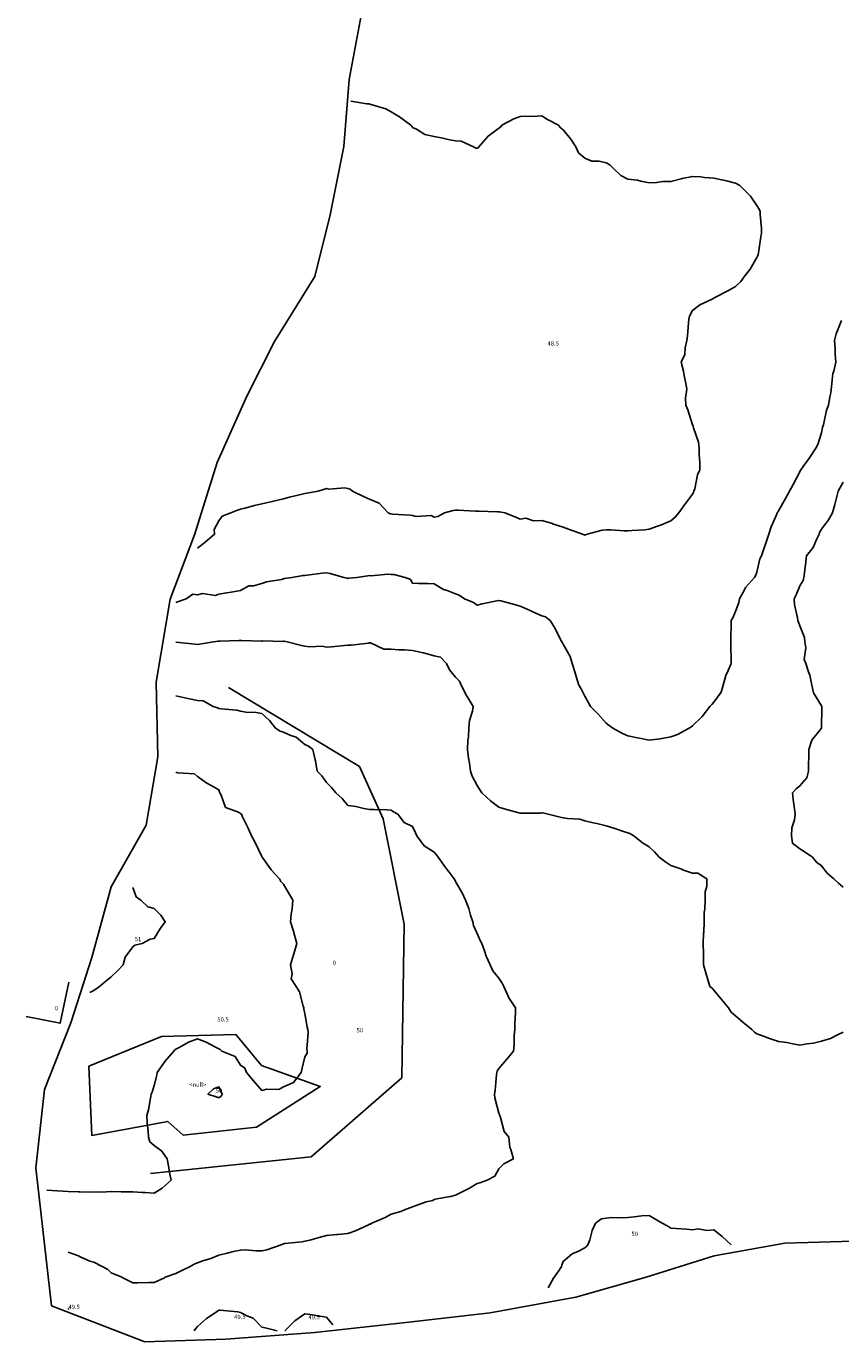
# Model space of a CAD drawing. Extents: x 237343 to 250843, y 2276792 to 2289792.
# Drawn here: x 242601 to 242638, y 2282659 to 2282720 of the extents above; entities that cross this region are included whole.
import ezdxf

# ---------------------------------------------------------------- set-up
doc = ezdxf.new("R2010")
doc.units = 0
for name, color, linetype in [('CONTOUR_LINES', 9, 'CONTINUOUS'), ('CONTOUR_TEXT', 254, 'CONTINUOUS'), ('MILPAS', 50, 'CONTINUOUS'), ('MTLT2A', 70, 'CONTINUOUS'), ('MTLT2A_TEXT', 70, 'CONTINUOUS'), ('MTPT1A', 4, 'CONTINUOUS'), ('MTPT1A_TEXT', 4, 'CONTINUOUS')]:
    doc.layers.add(name, color=color, linetype=linetype)

msp = doc.modelspace()

# ---------------------------------------------------------------- linework, layer by layer
at = {"layer": 'CONTOUR_LINES'}
for points in [[(242608.53, 2282696.022), (242608.895, 2282696.295), (242609.332, 2282696.66), (242609.305, 2282696.885), (242609.53, 2282697.282), (242609.684, 2282697.507), (242610.08, 2282697.66), (242610.4, 2282697.79), (242610.531, 2282697.822), (242610.743, 2282697.873), (242611.191, 2282697.999), (242611.53, 2282698.074), (242612.01, 2282698.181), (242612.068, 2282698.198), (242612.53, 2282698.316), (242612.809, 2282698.382), (242613.393, 2282698.523), (242613.53, 2282698.556), (242613.618, 2282698.572), (242614.136, 2282698.659), (242614.431, 2282698.758), (242614.53, 2282698.795), (242614.634, 2282698.765), (242615.378, 2282698.813), (242615.529, 2282698.787), (242615.63, 2282698.76), (242615.741, 2282698.659), (242616.278, 2282698.409), (242616.53, 2282698.286), (242616.984, 2282698.114), (242617.401, 2282697.66), (242617.488, 2282697.618), (242617.53, 2282697.608), (242617.591, 2282697.598), (242618.418, 2282697.548), (242618.529, 2282697.53), (242618.701, 2282697.489), (242619.398, 2282697.528), (242619.53, 2282697.461), (242619.696, 2282697.494), (242620.017, 2282697.66), (242620.419, 2282697.772), (242620.53, 2282697.784), (242620.65, 2282697.78), (242621.447, 2282697.743), (242621.531, 2282697.74), (242621.609, 2282697.739), (242622.481, 2282697.709), (242622.53, 2282697.707), (242622.573, 2282697.703), (242622.822, 2282697.66), (242623.32, 2282697.451), (242623.529, 2282697.365), (242623.786, 2282697.404), (242624.154, 2282697.283), (242624.53, 2282697.308), (242625.026, 2282697.157), (242625.036, 2282697.153), (242625.53, 2282697), (242625.768, 2282696.898), (242626.422, 2282696.66), (242626.501, 2282696.63), (242626.531, 2282696.62), (242626.559, 2282696.63), (242626.644, 2282696.66), (242627.335, 2282696.854), (242627.53, 2282696.875), (242627.741, 2282696.871), (242628.366, 2282696.824), (242628.53, 2282696.819), (242628.71, 2282696.839), (242629.322, 2282696.868), (242629.529, 2282696.895), (242629.906, 2282697.036), (242630.092, 2282697.097), (242630.53, 2282697.285), (242630.735, 2282697.455), (242630.905, 2282697.66), (242631.162, 2282698.029), (242631.531, 2282698.53), (242631.583, 2282698.608), (242631.604, 2282698.659), (242631.638, 2282698.768), (242631.769, 2282699.421), (242631.872, 2282699.66), (242631.88, 2282700.011), (242631.839, 2282700.352), (242631.849, 2282700.66), (242631.809, 2282700.939), (242631.581, 2282701.609), (242631.571, 2282701.661), (242631.564, 2282701.694), (242631.531, 2282701.751), (242631.319, 2282702.448), (242631.233, 2282702.66), (242631.204, 2282702.985), (242631.272, 2282703.402), (242631.233, 2282703.66), (242631.15, 2282704.04), (242631.11, 2282704.239), (242631.014, 2282704.66), (242631.177, 2282705.013), (242631.192, 2282705.322), (242631.279, 2282705.66), (242631.306, 2282705.883), (242631.346, 2282706.476), (242631.366, 2282706.659), (242631.394, 2282706.797), (242631.531, 2282707.06), (242631.876, 2282707.314), (242632.457, 2282707.587), (242632.53, 2282707.627), (242632.548, 2282707.642), (242632.568, 2282707.66), (242633.201, 2282707.988), (242633.53, 2282708.164), (242633.779, 2282708.411), (242633.965, 2282708.66), (242634.219, 2282708.972), (242634.529, 2282709.515), (242634.577, 2282709.613), (242634.592, 2282709.661), (242634.602, 2282709.732), (242634.717, 2282710.473), (242634.74, 2282710.66), (242634.736, 2282710.865), (242634.678, 2282711.512), (242634.674, 2282711.66), (242634.627, 2282711.757), (242634.529, 2282711.94), (242634.23, 2282712.36), (242633.941, 2282712.66), (242633.732, 2282712.862), (242633.53, 2282712.973), (242633.116, 2282713.074), (242632.983, 2282713.113), (242632.53, 2282713.21), (242632.097, 2282713.228), (242631.93, 2282713.259), (242631.531, 2282713.281), (242631.051, 2282713.182), (242631.013, 2282713.177), (242630.53, 2282713.047), (242630.145, 2282713.044), (242629.866, 2282712.996), (242629.529, 2282712.993), (242629.133, 2282713.057), (242628.976, 2282713.106), (242628.53, 2282713.156), (242628.199, 2282713.329), (242627.854, 2282713.66), (242627.692, 2282713.823), (242627.53, 2282713.911), (242627.205, 2282713.985), (242626.856, 2282713.986), (242626.531, 2282714.125), (242626.244, 2282714.374), (242626.111, 2282714.659), (242625.879, 2282715.01), (242625.53, 2282715.446), (242625.408, 2282715.539), (242625.306, 2282715.66), (242624.801, 2282715.931), (242624.53, 2282716.097), (242624.119, 2282716.07), (242623.958, 2282716.087), (242623.529, 2282716.066), (242623.229, 2282715.961), (242622.682, 2282715.66), (242622.614, 2282715.576), (242622.53, 2282715.524), (242622.035, 2282715.156), (242621.609, 2282714.659), (242621.576, 2282714.612), (242621.531, 2282714.598), (242621.472, 2282714.601), (242621.357, 2282714.659), (242620.789, 2282714.919), (242620.53, 2282714.939), (242620.185, 2282715.006), (242619.931, 2282715.06), (242619.53, 2282715.136), (242619.106, 2282715.236), (242618.713, 2282715.478), (242618.529, 2282715.559), (242618.488, 2282715.617), (242618.442, 2282715.66), (242617.919, 2282716.048), (242617.53, 2282716.283), (242617.288, 2282716.418), (242616.546, 2282716.644), (242616.53, 2282716.65), (242616.522, 2282716.653), (242616.407, 2282716.66), (242615.653, 2282716.783)], [(242638.456, 2282706.586), (242638.214, 2282705.976), (242638.135, 2282705.66), (242638.171, 2282705.3), (242638.164, 2282705.026), (242638.192, 2282704.66), (242638.108, 2282704.238), (242638.062, 2282704.128), (242638.007, 2282703.66), (242637.956, 2282703.234), (242637.91, 2282703.04), (242637.853, 2282702.66), (242637.76, 2282702.431), (242637.618, 2282701.748), (242637.591, 2282701.661), (242637.576, 2282701.615), (242637.531, 2282701.38), (242637.357, 2282700.833), (242637.263, 2282700.66), (242636.974, 2282700.217), (242636.679, 2282699.809), (242636.573, 2282699.66), (242636.556, 2282699.634), (242636.53, 2282699.556), (242636.22, 2282698.97), (242636.046, 2282698.659), (242635.861, 2282698.329), (242635.53, 2282697.746), (242635.496, 2282697.694), (242635.476, 2282697.66), (242635.443, 2282697.572), (242635.185, 2282697.004), (242635.082, 2282696.66), (242634.945, 2282696.247), (242634.85, 2282695.98), (242634.74, 2282695.661), (242634.671, 2282695.519), (242634.529, 2282694.909), (242634.456, 2282694.734), (242634.422, 2282694.66), (242634, 2282694.192), (242633.949, 2282694.08), (242633.719, 2282693.659), (242633.696, 2282693.494), (242633.53, 2282693.076), (242633.404, 2282692.787), (242633.337, 2282692.66), (242633.334, 2282692.463), (242633.324, 2282691.866), (242633.319, 2282691.66), (242633.322, 2282691.452), (242633.329, 2282690.86), (242633.332, 2282690.661), (242633.199, 2282690.33), (242633.082, 2282690.108), (242632.966, 2282689.66), (242632.868, 2282689.322), (242632.53, 2282688.862), (242632.432, 2282688.759), (242632.343, 2282688.66), (242631.985, 2282688.205), (242631.531, 2282687.764), (242631.477, 2282687.712), (242631.385, 2282687.659), (242630.831, 2282687.359), (242630.53, 2282687.251), (242630.037, 2282687.168), (242630.026, 2282687.164), (242629.529, 2282687.104), (242629.067, 2282687.197), (242628.976, 2282687.214), (242628.53, 2282687.301), (242628.285, 2282687.415), (242627.831, 2282687.659), (242627.656, 2282687.785), (242627.53, 2282687.886), (242627.169, 2282688.299), (242626.794, 2282688.66), (242626.698, 2282688.828), (242626.531, 2282689.137), (242626.36, 2282689.491), (242626.249, 2282689.66), (242626.13, 2282690.061), (242626.09, 2282690.22), (242625.942, 2282690.661), (242625.856, 2282690.987), (242625.53, 2282691.553), (242625.494, 2282691.624), (242625.46, 2282691.66), (242625.382, 2282691.809), (242625.153, 2282692.283), (242624.917, 2282692.66), (242624.698, 2282692.829), (242624.53, 2282692.867), (242624.142, 2282693.048), (242623.992, 2282693.122), (242623.529, 2282693.318), (242623.27, 2282693.4), (242622.626, 2282693.565), (242622.53, 2282693.592), (242622.44, 2282693.57), (242621.76, 2282693.43), (242621.531, 2282693.368), (242621.356, 2282693.486), (242620.938, 2282693.659), (242620.7, 2282693.829), (242620.53, 2282693.898), (242620.142, 2282694.049), (242619.963, 2282694.093), (242619.53, 2282694.368), (242619.248, 2282694.378), (242618.811, 2282694.379), (242618.529, 2282694.389), (242618.428, 2282694.558), (242618.181, 2282694.66), (242617.66, 2282694.79), (242617.53, 2282694.795), (242617.379, 2282694.81), (242616.6, 2282694.73), (242616.53, 2282694.742), (242616.457, 2282694.733), (242615.94, 2282694.66), (242615.574, 2282694.617), (242615.529, 2282694.611), (242615.489, 2282694.62), (242615.33, 2282694.66), (242614.706, 2282694.836), (242614.53, 2282694.876), (242614.335, 2282694.855), (242613.629, 2282694.76), (242613.53, 2282694.749), (242613.449, 2282694.742), (242612.918, 2282694.66), (242612.584, 2282694.607), (242612.53, 2282694.594), (242612.438, 2282694.568), (242611.739, 2282694.451), (242611.53, 2282694.374), (242611.139, 2282694.269), (242610.922, 2282694.268), (242610.531, 2282694.046), (242610.201, 2282693.99), (242609.8, 2282693.93), (242609.53, 2282693.885), (242609.378, 2282693.812), (242608.775, 2282693.904), (242608.53, 2282693.857), (242608.317, 2282693.874), (242608.013, 2282693.659), (242607.654, 2282693.537), (242607.531, 2282693.486)], [(242638.53, 2282680.276), (242638.327, 2282680.455), (242638.101, 2282680.66), (242637.793, 2282680.924), (242637.531, 2282681.27), (242637.296, 2282681.426), (242637.11, 2282681.66), (242636.773, 2282681.903), (242636.53, 2282682.045), (242636.18, 2282682.31), (242636.129, 2282682.661), (242636.156, 2282683.034), (242636.275, 2282683.405), (242636.305, 2282683.66), (242636.275, 2282683.915), (242636.218, 2282684.347), (242636.185, 2282684.66), (242636.355, 2282684.836), (242636.53, 2282684.973), (242636.843, 2282685.347), (242636.925, 2282685.66), (242636.929, 2282686.06), (242636.938, 2282686.252), (242636.942, 2282686.66), (242637.085, 2282687.104), (242637.531, 2282687.652), (242637.532, 2282687.658), (242637.534, 2282687.664), (242637.541, 2282688.65), (242637.544, 2282688.66), (242637.539, 2282688.669), (242637.531, 2282688.687), (242637.161, 2282689.292), (242637.084, 2282689.66), (242636.994, 2282690.124), (242636.924, 2282690.267), (242636.798, 2282690.661), (242636.719, 2282690.848), (242636.809, 2282691.381), (242636.76, 2282691.66), (242636.733, 2282691.862), (242636.53, 2282692.416), (242636.457, 2282692.587), (242636.43, 2282692.66), (242636.417, 2282692.774), (242636.275, 2282693.406), (242636.252, 2282693.659), (242636.345, 2282693.845), (242636.53, 2282694.268), (242636.674, 2282694.515), (242636.71, 2282694.66), (242636.736, 2282694.866), (242636.803, 2282695.386), (242636.836, 2282695.661), (242637.138, 2282696.052), (242637.297, 2282696.427), (242637.419, 2282696.66), (242637.443, 2282696.746), (242637.531, 2282696.901), (242637.857, 2282697.333), (242638.04, 2282697.66), (242638.142, 2282698.048), (242638.224, 2282698.354), (242638.305, 2282698.659), (242638.387, 2282698.802), (242638.53, 2282699.089)], [(242607.531, 2282691.656), (242607.535, 2282691.654), (242608.43, 2282691.56), (242608.53, 2282691.544), (242608.63, 2282691.56), (242609.279, 2282691.66), (242609.497, 2282691.693), (242609.53, 2282691.696), (242609.567, 2282691.697), (242610.462, 2282691.727), (242610.531, 2282691.73), (242610.602, 2282691.733), (242611.487, 2282691.703), (242611.53, 2282691.705), (242611.577, 2282691.707), (242612.501, 2282691.689), (242612.53, 2282691.69), (242612.56, 2282691.69), (242612.701, 2282691.66), (242613.364, 2282691.494), (242613.53, 2282691.463), (242613.762, 2282691.428), (242614.332, 2282691.463), (242614.53, 2282691.412), (242614.763, 2282691.427), (242615.369, 2282691.5), (242615.529, 2282691.511), (242615.671, 2282691.518), (242616.482, 2282691.611), (242616.53, 2282691.614), (242616.573, 2282691.616), (242617.193, 2282691.322), (242617.53, 2282691.328), (242617.888, 2282691.302), (242618.16, 2282691.289), (242618.529, 2282691.262), (242619.025, 2282691.155), (242619.04, 2282691.149), (242619.53, 2282691.02), (242619.824, 2282690.954), (242620.104, 2282690.661), (242620.238, 2282690.369), (242620.53, 2282690.026), (242620.71, 2282689.839), (242620.79, 2282689.66), (242621.038, 2282689.169), (242621.068, 2282689.123), (242621.346, 2282688.66), (242621.313, 2282688.444), (242621.18, 2282688.01), (242621.144, 2282687.659), (242621.128, 2282687.258), (242621.092, 2282687.097), (242621.081, 2282686.66), (242621.13, 2282686.26), (242621.167, 2282686.024), (242621.214, 2282685.66), (242621.304, 2282685.434), (242621.531, 2282684.997), (242621.661, 2282684.79), (242621.752, 2282684.66), (242622.155, 2282684.284), (242622.53, 2282683.984), (242622.786, 2282683.916), (242623.466, 2282683.724), (242623.529, 2282683.706), (242623.581, 2282683.712), (242624.479, 2282683.712), (242624.53, 2282683.717), (242624.589, 2282683.719), (242624.83, 2282683.66), (242625.39, 2282683.518), (242625.53, 2282683.497), (242625.735, 2282683.457), (242626.296, 2282683.427), (242626.531, 2282683.359), (242626.926, 2282683.265), (242627.095, 2282683.225), (242627.53, 2282683.119), (242627.875, 2282683.006), (242628.326, 2282682.864), (242628.53, 2282682.798), (242628.627, 2282682.757), (242628.805, 2282682.661), (242629.206, 2282682.337), (242629.529, 2282682.142), (242629.774, 2282681.905), (242629.987, 2282681.66), (242630.301, 2282681.431), (242630.53, 2282681.274), (242630.988, 2282681.118), (242631.12, 2282681.068), (242631.531, 2282680.924), (242631.79, 2282680.919), (242632.201, 2282680.66), (242632.195, 2282680.325), (242632.13, 2282680.06), (242632.125, 2282679.661), (242632.112, 2282679.243), (242632.085, 2282679.105), (242632.075, 2282678.66), (242632.056, 2282678.186), (242632.051, 2282678.139), (242632.034, 2282677.66), (242632.042, 2282677.172), (242632.042, 2282677.148), (242632.049, 2282676.659), (242632.161, 2282676.291), (242632.271, 2282675.919), (242632.347, 2282675.66), (242632.443, 2282675.573), (242632.53, 2282675.492), (242632.903, 2282675.033), (242633.203, 2282674.661), (242633.335, 2282674.466), (242633.53, 2282674.29), (242633.869, 2282673.999), (242634.3, 2282673.66), (242634.409, 2282673.539), (242634.529, 2282673.462), (242634.836, 2282673.355), (242635.119, 2282673.25), (242635.53, 2282673.11), (242635.921, 2282673.051), (242636.2, 2282672.989), (242636.53, 2282672.934), (242636.868, 2282672.997), (242637.161, 2282673.028), (242637.531, 2282673.114), (242637.944, 2282673.246), (242638.301, 2282673.431), (242638.53, 2282673.529)], [(242607.531, 2282689.159), (242607.943, 2282689.073), (242608.165, 2282689.025), (242608.53, 2282688.948), (242608.804, 2282688.934), (242609.265, 2282688.66), (242609.468, 2282688.599), (242609.53, 2282688.574), (242609.637, 2282688.553), (242610.359, 2282688.488), (242610.531, 2282688.444), (242610.785, 2282688.405), (242611.255, 2282688.385), (242611.53, 2282688.331), (242611.881, 2282688.012), (242612.167, 2282687.659), (242612.385, 2282687.515), (242612.53, 2282687.466), (242612.88, 2282687.31), (242613.114, 2282687.244), (242613.53, 2282686.903), (242613.695, 2282686.826), (242613.891, 2282686.66), (242613.996, 2282686.193), (242614.013, 2282686.143), (242614.099, 2282685.66), (242614.307, 2282685.436), (242614.53, 2282685.136), (242614.769, 2282684.899), (242614.971, 2282684.66), (242615.253, 2282684.383), (242615.529, 2282684.065), (242615.896, 2282684.025), (242616.271, 2282683.919), (242616.53, 2282683.881), (242616.745, 2282683.876), (242617.331, 2282683.859), (242617.53, 2282683.855), (242617.646, 2282683.776), (242617.851, 2282683.66), (242618.138, 2282683.269), (242618.529, 2282683.092), (242618.664, 2282682.794), (242618.721, 2282682.661), (242619.065, 2282682.194), (242619.53, 2282681.893), (242619.64, 2282681.771), (242619.716, 2282681.66), (242620.057, 2282681.186), (242620.225, 2282680.965), (242620.455, 2282680.66), (242620.487, 2282680.617), (242620.53, 2282680.541), (242620.848, 2282679.977), (242620.984, 2282679.661), (242621.145, 2282679.276), (242621.226, 2282678.965), (242621.327, 2282678.66), (242621.362, 2282678.492), (242621.531, 2282678.124), (242621.667, 2282677.796), (242621.744, 2282677.66), (242621.87, 2282677.321), (242621.943, 2282677.072), (242622.138, 2282676.659), (242622.262, 2282676.393), (242622.53, 2282676.045), (242622.688, 2282675.817), (242622.773, 2282675.66), (242622.974, 2282675.216), (242623.003, 2282675.133), (242623.315, 2282674.661), (242623.316, 2282674.446), (242623.275, 2282673.916), (242623.275, 2282673.66), (242623.25, 2282673.38), (242623.256, 2282672.934), (242623.224, 2282672.66), (242622.912, 2282672.278), (242622.53, 2282671.848), (242622.466, 2282671.724), (242622.444, 2282671.661), (242622.434, 2282671.565), (242622.36, 2282670.83), (242622.341, 2282670.66), (242622.351, 2282670.481), (242622.53, 2282669.772), (242622.564, 2282669.693), (242622.582, 2282669.66), (242622.622, 2282669.569), (242622.789, 2282668.92), (242622.997, 2282668.659), (242623.048, 2282668.178), (242623.1, 2282668.091), (242623.214, 2282667.66), (242622.768, 2282667.422), (242622.53, 2282667.193), (242622.344, 2282666.847), (242621.993, 2282666.66), (242621.651, 2282666.539), (242621.531, 2282666.507), (242621.168, 2282666.298), (242620.996, 2282666.192), (242620.53, 2282665.967), (242620.29, 2282665.9), (242619.66, 2282665.79), (242619.53, 2282665.76), (242619.464, 2282665.725), (242619.166, 2282665.661), (242618.703, 2282665.488), (242618.529, 2282665.423), (242618.161, 2282665.292), (242617.981, 2282665.208), (242617.53, 2282665.088), (242617.256, 2282664.934), (242616.642, 2282664.66), (242616.569, 2282664.621), (242616.53, 2282664.613), (242616.45, 2282664.58), (242615.883, 2282664.306), (242615.529, 2282664.193), (242615.053, 2282664.137), (242615.005, 2282664.135), (242614.53, 2282664.086), (242614.196, 2282663.994), (242613.752, 2282663.883), (242613.53, 2282663.824), (242613.396, 2282663.794), (242612.585, 2282663.715), (242612.53, 2282663.705), (242612.495, 2282663.695), (242612.418, 2282663.659), (242611.758, 2282663.431), (242611.53, 2282663.379), (242611.247, 2282663.376), (242610.77, 2282663.42), (242610.531, 2282663.417), (242610.214, 2282663.344), (242609.919, 2282663.271), (242609.53, 2282663.185), (242609.159, 2282663.031), (242608.791, 2282662.922), (242608.53, 2282662.83), (242608.409, 2282662.783), (242608.192, 2282662.66), (242607.754, 2282662.435), (242607.531, 2282662.32), (242607.038, 2282662.153), (242607.004, 2282662.133), (242606.53, 2282661.907), (242606.281, 2282661.909), (242605.767, 2282661.896), (242605.53, 2282661.899), (242605.061, 2282662.13), (242605.021, 2282662.15), (242604.529, 2282662.363), (242604.376, 2282662.506), (242604.108, 2282662.66), (242603.725, 2282662.854), (242603.53, 2282662.906), (242603.08, 2282663.109), (242603.013, 2282663.144), (242602.531, 2282663.321)], [(242607.531, 2282685.609), (242607.61, 2282685.58), (242608.401, 2282685.532), (242608.53, 2282685.41), (242608.977, 2282685.108), (242609.21, 2282684.98), (242609.53, 2282684.794), (242609.56, 2282684.69), (242609.573, 2282684.66), (242609.639, 2282684.552), (242609.842, 2282683.972), (242610.439, 2282683.752), (242610.531, 2282683.694), (242610.548, 2282683.677), (242610.575, 2282683.66), (242610.614, 2282683.577), (242610.886, 2282683.016), (242611.048, 2282682.661), (242611.216, 2282682.346), (242611.53, 2282681.701), (242611.542, 2282681.671), (242611.544, 2282681.66), (242611.586, 2282681.604), (242611.954, 2282681.084), (242612.348, 2282680.66), (242612.409, 2282680.538), (242612.53, 2282680.418), (242612.807, 2282679.937), (242612.966, 2282679.661), (242612.928, 2282679.261), (242612.89, 2282679.021), (242612.852, 2282678.66), (242613.005, 2282678.184), (242613.019, 2282678.149), (242613.154, 2282677.66), (242613.014, 2282677.176), (242612.998, 2282677.128), (242612.86, 2282676.659), (242612.942, 2282676.247), (242612.889, 2282676.019), (242613.127, 2282675.66), (242613.278, 2282675.408), (242613.447, 2282674.744), (242613.479, 2282674.661), (242613.482, 2282674.612), (242613.53, 2282674.397), (242613.635, 2282673.766), (242613.656, 2282673.66), (242613.672, 2282673.518), (242613.616, 2282672.746), (242613.631, 2282672.66), (242613.629, 2282672.561), (242613.53, 2282672.384), (242613.387, 2282671.804), (242613.351, 2282671.661), (242612.998, 2282671.192), (242612.53, 2282670.999), (242612.316, 2282670.875), (242611.763, 2282670.895), (242611.53, 2282670.834), (242611.145, 2282671.275), (242610.813, 2282671.661), (242610.74, 2282671.87), (242610.531, 2282672.01), (242610.283, 2282672.414), (242609.661, 2282672.66), (242609.594, 2282672.725), (242609.53, 2282672.76), (242609.334, 2282672.856), (242608.941, 2282673.071), (242608.53, 2282673.233), (242608.115, 2282673.074), (242607.711, 2282672.842), (242607.531, 2282672.749), (242607.479, 2282672.71), (242607.432, 2282672.66), (242607.014, 2282672.176), (242606.957, 2282672.087), (242606.666, 2282671.661), (242606.652, 2282671.539), (242606.53, 2282671.062), (242606.437, 2282670.753), (242606.388, 2282670.66), (242606.347, 2282670.476), (242606.259, 2282669.931), (242606.185, 2282669.66), (242606.201, 2282669.331), (242606.249, 2282668.94), (242606.265, 2282668.659), (242606.318, 2282668.447), (242606.53, 2282668.277), (242606.879, 2282668.009), (242607.127, 2282667.66), (242607.194, 2282667.325), (242607.254, 2282666.935), (242607.306, 2282666.66), (242606.894, 2282666.297), (242606.53, 2282666.06), (242606.107, 2282666.083), (242605.96, 2282666.091), (242605.53, 2282666.113), (242605.071, 2282666.119), (242604.995, 2282666.123), (242604.529, 2282666.129), (242604.084, 2282666.106), (242603.991, 2282666.121), (242603.53, 2282666.106), (242603.072, 2282666.118), (242602.992, 2282666.121), (242602.531, 2282666.133), (242602.039, 2282666.169), (242602.019, 2282666.169), (242601.53, 2282666.202)], [(242605.53, 2282680.255), (242605.688, 2282679.817), (242605.897, 2282679.661), (242606.229, 2282679.36), (242606.53, 2282679.28), (242606.836, 2282678.966), (242607.034, 2282678.66), (242606.818, 2282678.372), (242606.53, 2282677.881), (242606.339, 2282677.851), (242605.973, 2282677.66), (242605.618, 2282677.573), (242605.53, 2282677.501), (242605.172, 2282677.017), (242605.084, 2282676.659), (242604.812, 2282676.379), (242604.529, 2282676.112), (242604.283, 2282675.906), (242603.987, 2282675.66), (242603.713, 2282675.477), (242603.53, 2282675.385)], [(242633.337, 2282663.659), (242632.92, 2282664.049), (242632.53, 2282664.355), (242632.2, 2282664.329), (242631.796, 2282664.395), (242631.531, 2282664.359), (242631.252, 2282664.382), (242630.776, 2282664.412), (242630.53, 2282664.432), (242630.395, 2282664.525), (242630.131, 2282664.66), (242629.75, 2282664.879), (242629.529, 2282665.028), (242629.187, 2282665.004), (242628.83, 2282664.961), (242628.53, 2282664.936), (242628.279, 2282664.909), (242627.791, 2282664.922), (242627.53, 2282664.899), (242627.315, 2282664.873), (242627.025, 2282664.66), (242626.867, 2282664.322), (242626.758, 2282663.888), (242626.68, 2282663.659), (242626.605, 2282663.585), (242626.531, 2282663.527), (242626.24, 2282663.37), (242625.949, 2282663.24), (242625.53, 2282662.89), (242625.471, 2282662.72), (242625.453, 2282662.66), (242625.304, 2282662.433), (242625.08, 2282662.11), (242624.835, 2282661.66)], [(242602.546, 2282660.661), (242602.541, 2282660.671), (242602.531, 2282660.694)], [(242608.374, 2282659.66), (242608.437, 2282659.751), (242608.53, 2282659.862), (242608.96, 2282660.231), (242609.409, 2282660.539), (242609.53, 2282660.625), (242609.57, 2282660.621), (242610.412, 2282660.542), (242610.531, 2282660.523), (242610.823, 2282660.367), (242611.122, 2282660.251), (242611.53, 2282659.829), (242611.68, 2282659.81), (242612.233, 2282659.66)], [(242612.601, 2282659.66), (242613.058, 2282660.132), (242613.53, 2282660.45), (242613.775, 2282660.416), (242614.213, 2282660.343), (242614.53, 2282660.298), (242614.819, 2282659.949)]]:
    msp.add_lwpolyline(points, dxfattribs=at)
msp.add_lwpolyline([(242609.53, 2282670.484), (242609.397, 2282670.527), (242609.019, 2282670.66), (242609.286, 2282670.905), (242609.53, 2282671.001), (242609.636, 2282670.767), (242609.681, 2282670.66), (242609.634, 2282670.557)], close=True, dxfattribs=at)
at = {"layer": 'MILPAS'}
msp.add_lwpolyline([(242639.54, 2282663.84), (242635.82, 2282663.73), (242632.54, 2282663.15), (242629.38, 2282662.16), (242626.11, 2282661.23), (242622.13, 2282660.5), (242618.36, 2282660.06), (242613.99, 2282659.58), (242609.85, 2282659.27), (242606.09, 2282659.16), (242601.76, 2282660.82), (242601.03, 2282667.23), (242601.42, 2282670.87), (242602.65, 2282673.97), (242603.62, 2282677), (242604.53, 2282680.29), (242606.15, 2282683.15), (242606.69, 2282686.32), (242606.62, 2282689.79), (242607.26, 2282693.65), (242608.39, 2282696.63), (242609.45, 2282699.99), (242610.83, 2282703.08), (242612.12, 2282705.61), (242613.99, 2282708.64), (242614.7, 2282711.5), (242615.34, 2282714.68), (242615.58, 2282717.78), (242616.18, 2282721)], dxfattribs=at)
at = {"layer": 'MTLT2A'}
for points in [[(242609.969, 2282689.538), (242616.069, 2282685.869), (242617.159, 2282683.438), (242618.141, 2282678.548), (242618.03, 2282671.419), (242613.82, 2282667.74), (242606.351, 2282666.973)], [(242600.582, 2282674.27), (242602.15, 2282673.947), (242602.561, 2282675.862)]]:
    msp.add_lwpolyline(points, dxfattribs=at)
at = {"layer": 'MTPT1A'}
msp.add_lwpolyline([(242607.877, 2282668.751), (242607.151, 2282669.39), (242603.622, 2282668.742), (242603.491, 2282671.95), (242606.858, 2282673.343), (242610.319, 2282673.431), (242611.51, 2282671.991), (242614.239, 2282671.009), (242611.282, 2282669.128)], close=True, dxfattribs=at)

# ---------------------------------------------------------------- texts
at = {"layer": 'CONTOUR_TEXT'}
for s, p in [('48.5', (242624.798, 2282705.43, 48.5)), ('51', (242605.62, 2282677.762, 51)), ('50.5', (242609.457, 2282674.033, 50.5)), ('50', (242615.927, 2282673.525, 50)), ('50', (242609.385, 2282670.723, 50)), ('50', (242628.701, 2282664.068, 50)), ('49.5', (242602.538, 2282660.677, 49.5)), ('49.5', (242610.241, 2282660.208, 49.5)), ('49.5', (242613.69, 2282660.198, 49.5))]:
    msp.add_text(s, height=0.2, dxfattribs=at).set_placement(p)
at = {"layer": 'MTLT2A_TEXT'}
for p in [(242614.82, 2282676.664), (242601.91, 2282674.547)]:
    msp.add_text('0', height=0.2, dxfattribs=at).set_placement(p)
at = {"layer": 'MTPT1A_TEXT'}
msp.add_text('<null>', height=0.2, dxfattribs=at).set_placement((242608.151, 2282670.998))

doc.saveas('drawing.dxf')
